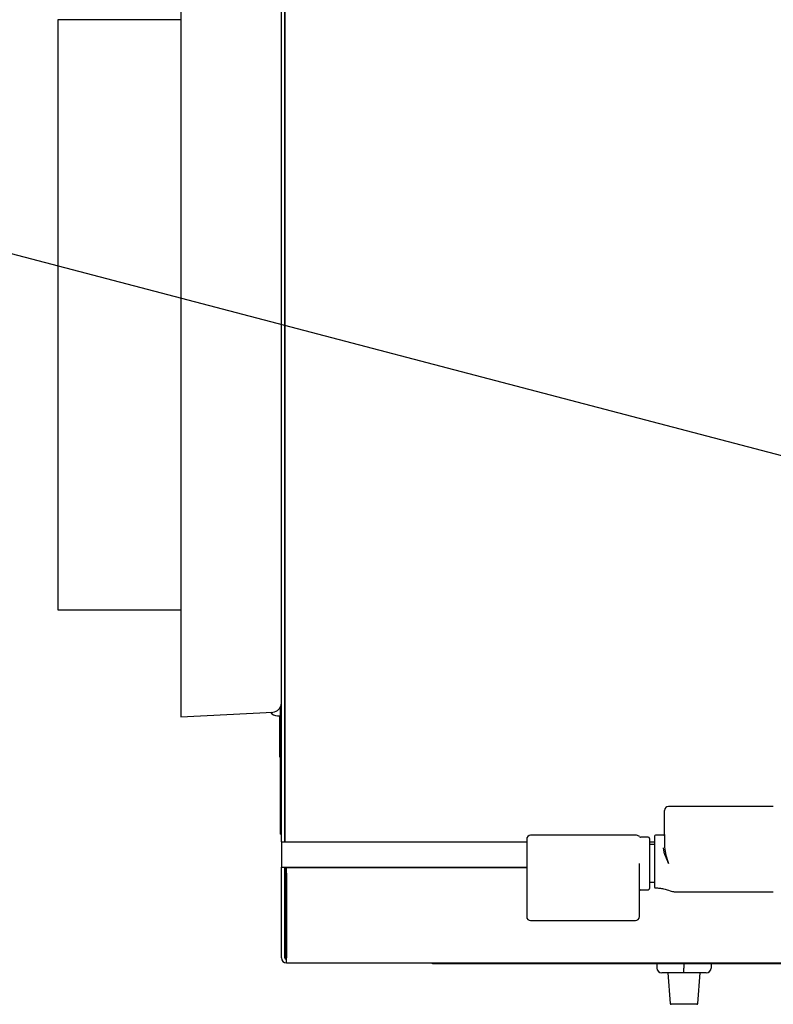
# Model space of a CAD drawing. Units: inches. Extents: x 0.3 to 10.6, y 0.5 to 8.2.
# Drawn here: x 4.2 to 4.7, y 6.1 to 6.8 of the extents above; entities that cross this region are included whole.
import ezdxf

# ---------------------------------------------------------------- set-up
doc = ezdxf.new("R2010")
doc.units = ezdxf.units.IN
doc.header["$MEASUREMENT"] = 0
doc.linetypes.add('SLD-Solid', pattern=[0])
doc.layers.add('DIMENSIONS', color=248, linetype='SLD-Solid')
doc.styles.get("Standard").update_dxf_attribs({"font": 'GOTHIC.TTF'})
doc.dimstyles.new('SLDDIMSTYLE3', dxfattribs={"dimtxt": 0.18, "dimasz": 0.1, "dimexe": 0, "dimexo": 0.0625, "dimgap": 0, "dimtad": 0, "dimtih": 1, "dimtoh": 1, "dimdec": 0, "dimrnd": 1e-09, "dimzin": 0, "dimdsep": 46, "dimlunit": 5, "dimtxsty": 'Standard', "dimsah": 1, "dimcen": 0.09, "dimadec": 0, "dimazin": 0, "dimtfac": 0.1, "dimtdec": 0, "dimtofl": 0, "dimtmove": 0, "dimatfit": 3, "dimfxl": 1, "dimfrac": 2, "dimtolj": 1, "dimtzin": 0, "dimarcsym": 0})

msp = doc.modelspace()

# ---------------------------------------------------------------- linework, layer by layer
at = {"color": 7, "linetype": 'SLD-Solid', "lineweight": 25}
for p, q in [((4.39689885, 6.2478237), (4.39689885, 6.96222998)), ((4.39902384, 6.2478237), (4.39902384, 6.96129872)), ((4.39902384, 6.95794248), (4.39902384, 6.2478237)), ((4.33439882, 6.82434921), (4.33439882, 6.32529822)), ((4.33439882, 6.75794872), (4.25814887, 6.75794872)), ((4.25814887, 6.75794872), (4.25814887, 6.39169873)), ((4.25814887, 6.39169873), (4.33439882, 6.39169873)), ((4.39627384, 6.25257373), (4.39627384, 6.33133473)), ((4.33439882, 6.32529822), (4.39156824, 6.32829437)), ((4.39443007, 6.32596437), (4.39564882, 6.32596437)), ((4.39564882, 6.32551844), (4.39627384, 6.32551844)), ((4.39564882, 6.32221312), (4.39627384, 6.32221312)), ((4.39564882, 6.31943368), (4.39627384, 6.31943368)), ((4.39564882, 6.31560257), (4.39627384, 6.31560257)), ((4.39564882, 6.31440065), (4.39564882, 6.31169629)), ((4.39564882, 6.31440065), (4.39627384, 6.31440065)), ((4.39564882, 6.31319873), (4.39627384, 6.31319873)), ((4.39564882, 6.31169629), (4.39627384, 6.31169629)), ((4.39564882, 6.31169629), (4.39564882, 6.3061374)), ((4.39564882, 6.3061374), (4.39627384, 6.3061374)), ((4.39564882, 6.3061374), (4.39564882, 6.30598721)), ((4.39564882, 6.30598721), (4.39627384, 6.30598721)), ((4.39564882, 6.30598721), (4.39564882, 6.3005785)), ((4.39564882, 6.3005785), (4.39627384, 6.3005785)), ((4.70237196, 6.26978978), (4.63729572, 6.26978978)), ((4.39627384, 6.25257373), (4.39689885, 6.25257373)), ((4.61741165, 6.25188624), (4.55167322, 6.25188624)), ((4.62472191, 6.25063622), (4.61994826, 6.25063622)), ((4.62546008, 6.24989805), (4.62546008, 6.23438625)), ((4.63421007, 6.25188624), (4.62921008, 6.25188624)), ((4.63483508, 6.25228979), (4.63483508, 6.24450217)), ((4.39689885, 6.2478237), (4.54921259, 6.2478237)), ((4.39689885, 6.2478237), (4.39689885, 6.23219874)), ((4.62546008, 6.2478237), (4.6285851, 6.2478237)), ((4.6285851, 6.24607369), (4.62546008, 6.24607369)), ((4.39689885, 6.23219874), (4.54921259, 6.23219874)), ((4.39689885, 6.17588621), (4.39689885, 6.23219874)), ((4.39902384, 6.17588621), (4.39902384, 6.23219874)), ((4.39946578, 6.17588621), (4.39946578, 6.23219874)), ((4.40008636, 6.22844874), (4.40008636, 6.23163621)), ((4.54921259, 6.23163621), (4.40008636, 6.23163621)), ((4.42614883, 6.23219874), (4.42614883, 6.2321675)), ((4.42614883, 6.2321675), (4.42619254, 6.23163621)), ((4.44573011, 6.23163621), (4.44577385, 6.2321675)), ((4.44577385, 6.2321675), (4.44577385, 6.23219874)), ((4.54921259, 6.23438625), (4.54921259, 6.21648271)), ((4.61921009, 6.22648585), (4.61936288, 6.23438625)), ((4.62546008, 6.23438625), (4.62546008, 6.21887438)), ((4.40008636, 6.22844874), (4.40008636, 6.17588621)), ((4.61921009, 6.21648271), (4.61921009, 6.22648585)), ((4.62546008, 6.22269874), (4.6285851, 6.22269874)), ((4.61994826, 6.21813621), (4.62472191, 6.21813621)), ((4.64097639, 6.21688626), (4.70237196, 6.21688626)), ((4.55167322, 6.19898265), (4.61674946, 6.19898265)), ((4.39946578, 6.17588621), (4.39958194, 6.17497278)), ((4.40008636, 6.17269874), (4.40008636, 6.17588621)), ((4.40008636, 6.17269874), (5.51871132, 6.17269874)), ((4.49064882, 6.17207373), (4.49064882, 6.17269874)), ((4.92814884, 6.17207373), (4.49064882, 6.17207373)), ((4.62999433, 6.17207373), (4.63003892, 6.16951919)), ((4.64689883, 6.17207373), (4.64689883, 6.16951919)), ((4.66380332, 6.17207373), (4.66375874, 6.16951919)), ((4.64689883, 6.16644869), (4.63316347, 6.16644869)), ((4.63690819, 6.16644869), (4.63822675, 6.14759263)), ((4.64689883, 6.16644869), (4.64689883, 6.16951919)), ((4.66063422, 6.16644869), (4.64689883, 6.16644869)), ((4.65557093, 6.14759263), (4.65688946, 6.16644869)), ((4.65494745, 6.14701125), (4.63885022, 6.14701125))]:
    msp.add_line(p, q, dxfattribs=at)
for centre, radius, start, end in [((4.39127384, 6.33391165), 0.005625, 273, 360), ((4.39443009, 6.3309956), 0.00503125, 213.42347715, 270), ((4.39564884, 6.32721435), 0.00125, 270, 300), ((4.63729572, 6.26732914), 0.00246063, 90, 180), ((4.55167322, 6.2494256), 0.00246063, 90, 180), ((4.61741164, 6.2494256), 0.00246063, 37.53390333, 90), ((4.61994828, 6.25137441), 0.00073819, 217.53390333, 270), ((4.6247219, 6.24989804), 0.00073819, 0, 90), ((4.62921009, 6.25126123), 0.000625, 90, 180), ((4.63421009, 6.25251123), 0.000625, 270, 0), ((4.62920987, 6.21981207), 0.00062476, 180.01933249, 268.84243446), ((4.61994828, 6.21739804), 0.00073819, 90, 180), ((4.6247219, 6.21887441), 0.00073819, 270, 0), ((4.55167322, 6.20144331), 0.00246063, 180, 270), ((4.61674946, 6.20144331), 0.00246063, 270, 0), ((4.40008634, 6.17588623), 0.0031875, 180, 270), ((4.40008634, 6.17588623), 0.0010625, 180, 270), ((4.63316346, 6.16957373), 0.003125, 181, 270), ((4.66063421, 6.16957373), 0.003125, 270, 359), ((4.63885023, 6.14763623), 0.000625, 184, 270), ((4.65494745, 6.14763623), 0.000625, 270, 356)]:
    msp.add_arc(centre, radius, start, end, dxfattribs=at)
for points, knots in [([(4.39564882, 6.32551844), (4.39564882, 6.3254102), (4.39564882, 6.32519378), (4.39564882, 6.32358996), (4.39564882, 6.32156532), (4.39564882, 6.32014419), (4.39564882, 6.31943368)], [0, 0, 0, 0, 0.279730162, 0.559324248, 0.779677926, 1, 1, 1, 1]), ([(4.39564882, 6.31943368), (4.39564882, 6.31851539), (4.39564882, 6.3166794), (4.39564882, 6.31462588), (4.39564882, 6.31337962), (4.39564882, 6.31325904), (4.39564882, 6.31319873)], [0, 0, 0, 0, 0.27976882, 0.559359257, 0.77956932, 1, 1, 1, 1]), ([(4.63483508, 6.25228979), (4.63483508, 6.25418168), (4.63483508, 6.25709202), (4.63483508, 6.26059339), (4.63483508, 6.26300278), (4.63483508, 6.26494388), (4.63483508, 6.26681918), (4.63483508, 6.26712822), (4.63483508, 6.26732911)], [0, 0, 0, 0, 0.239454867, 0.368360268, 0.499998204, 0.631638105, 0.760542073, 1, 1, 1, 1]), ([(4.6285851, 6.25125331), (4.6285851, 6.25113262), (4.6285851, 6.2508854), (4.6285851, 6.24939096), (4.6285851, 6.24707073), (4.6285851, 6.2440013), (4.6285851, 6.24048125), (4.6285851, 6.23669618), (4.6285851, 6.23275905), (4.6285851, 6.22880048), (4.6285851, 6.2251426), (4.6285851, 6.22201729), (4.6285851, 6.22054588), (4.6285851, 6.21982733)], [0, 0, 0, 0, 0.08683188, 0.17786883, 0.271555158, 0.365240202, 0.456276063, 0.543107861, 0.632736582, 0.725820989, 0.819809563, 0.912005413, 1, 1, 1, 1]), ([(4.54921259, 6.24942557), (4.54921259, 6.24922468), (4.54921259, 6.24891564), (4.54921259, 6.24704034), (4.54921259, 6.24509924), (4.54921259, 6.24268985), (4.54921259, 6.23918848), (4.54921259, 6.23627814), (4.54921259, 6.23438625)], [0, 0, 0, 0, 0.239457927, 0.368361895, 0.500001796, 0.631639732, 0.760545133, 1, 1, 1, 1]), ([(4.63729572, 6.23438625), (4.63658738, 6.23605324), (4.63552444, 6.23855473), (4.63443493, 6.24182834), (4.63428506, 6.24337799), (4.63421007, 6.24415341)], [0, 0, 0, 0, 0.499508663, 0.749562855, 1, 1, 1, 1]), ([(4.63483508, 6.24450217), (4.63506072, 6.2428517), (4.63551263, 6.23954619), (4.63670081, 6.23610781), (4.63729572, 6.23438625)], [0, 0, 0, 0, 0.499310673, 1, 1, 1, 1]), ([(4.6285851, 6.21982733), (4.6285851, 6.21982272), (4.6285851, 6.21981349), (4.6285851, 6.2198124), (4.6285851, 6.21981186)], [0, 0, 0, 0, 0.499971706, 1, 1, 1, 1]), ([(4.62870687, 6.2194504), (4.62874325, 6.21940444), (4.62882326, 6.21930335), (4.62900028, 6.21920955), (4.62913443, 6.21919487), (4.62919904, 6.2191878)], [0, 0, 0, 0, 0.301799084, 0.663693888, 1, 1, 1, 1]), ([(4.54921259, 6.21648271), (4.54921259, 6.2145908), (4.54921259, 6.21168043), (4.54921259, 6.20817904), (4.54921259, 6.20576964), (4.54921259, 6.20382864), (4.54921259, 6.20195321), (4.54921259, 6.2016442), (4.54921259, 6.20144332)], [0, 0, 0, 0, 0.2394573218, 0.3683623969, 0.5, 0.6316376031, 0.7605426782, 1, 1, 1, 1]), ([(4.61921009, 6.20144332), (4.61921009, 6.2016442), (4.61921009, 6.20195321), (4.61921009, 6.20382864), (4.61921009, 6.20576964), (4.61921009, 6.20817904), (4.61921009, 6.21168043), (4.61921009, 6.2145908), (4.61921009, 6.21648271)], [0, 0, 0, 0, 0.2394573218, 0.3683623969, 0.5, 0.6316376031, 0.7605426782, 1, 1, 1, 1]), ([(4.62921008, 6.21928812), (4.62920796, 6.21925863), (4.62920345, 6.21919605), (4.62919939, 6.21919042), (4.62919725, 6.21918743)], [0, 0, 0, 0, 0.47129229, 1, 1, 1, 1]), ([(4.62921008, 6.21928812), (4.63007654, 6.21923894), (4.63180503, 6.21914084), (4.63501636, 6.21849911), (4.6377927, 6.21762361), (4.63979951, 6.21705961), (4.64070348, 6.21684071), (4.64095256, 6.21689754), (4.64097639, 6.21690298)], [0, 0, 0, 0, 0.16454511, 0.328246414, 0.654805918, 0.818698879, 0.982655244, 1, 1, 1, 1]), ([(4.39946578, 6.17588621), (4.39951749, 6.17574701), (4.39962092, 6.17546858), (4.39977606, 6.17511731), (4.39993116, 6.17487164), (4.40003463, 6.17483968), (4.40008636, 6.1748237)], [0, 0, 0, 0, 0.249981723, 0.499985596, 0.750011018, 1, 1, 1, 1])]:
    msp.add_open_spline(points, degree=3, knots=knots, dxfattribs=at)

# ---------------------------------------------------------------- leaders
at = {"layer": 'DIMENSIONS', "color": 7}
msp.add_leader([(4.89831959, 6.43717946), (4.16828212, 6.6287553), (3.91828212, 6.6287553)], dimstyle='SLDDIMSTYLE3', dxfattribs=at)

doc.saveas('drawing.dxf')
